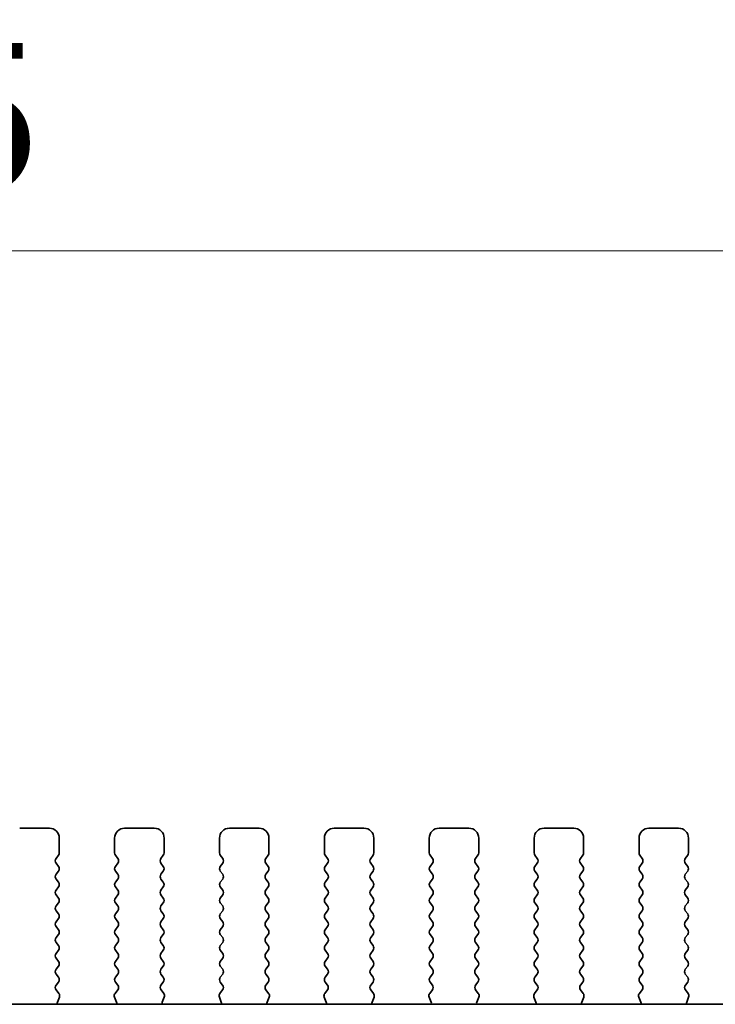
# Model space of a CAD drawing. Units: millimetres. Extents: x 0 to 3950, y 0 to 702.
# Drawn here: x 1073 to 1108, y 311 to 361 of the extents above; entities that cross this region are included whole.
import ezdxf

# ---------------------------------------------------------------- set-up
doc = ezdxf.new("R2010")
doc.units = ezdxf.units.MM
doc.header["$LTSCALE"] = 1.5
doc.layers.get('Defpoints').update_dxf_attribs({"lineweight": 25})
for name, color, linetype, lineweight in [('Dimension (ISO)', 7, 'Continuous', 18), ('Dimension (ISO) @ 1', 7, 'Continuous', 18), ('Visible (ISO)', 7, 'Continuous', 35)]:
    doc.layers.add(name, color=color, linetype=linetype, lineweight=lineweight)
doc.styles.add('Note Text (TK)', font='MS PGothic.ttf')
doc.dimstyles.new('Default - Method 1b (TK)', dxfattribs={"dimscale": 1.5, "dimtxt": 2.5, "dimasz": 2.5, "dimexe": 1, "dimexo": 1.5, "dimgap": 1, "dimtad": 1, "dimrnd": 1e-08, "dimdsep": 46, "dimtxsty": 'Note Text (TK)', "dimcen": 0.09, "dimdle": 5, "dimclrd": 100, "dimclre": 100, "dimclrt": 7, "dimadec": 1, "dimazin": 1, "dimtfac": 1, "dimtmove": 0, "dimatfit": 3, "dimfxl": 1, "dimtolj": 1, "dimlwd": -1, "dimlwe": -1, "dimarcsym": 0})

# ---------------------------------------------------------------- blocks, each defined once
blk = doc.blocks.new('*D108')
at = {"layer": 'Defpoints', "color": 0}
for p in [(1140.487, 349.293), (953.987, 313.293), (1140.487, 313.293)]:
    blk.add_point(p, dxfattribs=at)
at = {"layer": 'Dimension (ISO)', "color": 100}
for p, q in [((953.987, 317.793), (953.987, 352.293)), ((1140.487, 317.793), (1140.487, 352.293)), ((961.487, 349.293), (1132.987, 349.293))]:
    blk.add_line(p, q, dxfattribs=at)
for points in [[(961.487, 350.543), (961.487, 348.043), (953.987, 349.293)], [(1132.987, 350.543), (1132.987, 348.043), (1140.487, 349.293)]]:
    blk.add_solid(points, dxfattribs=at)
at = {"layer": 'Dimension (ISO)', "color": 7, "insert": (1024.055, 356.043), "char_height": 7.5, "attachment_point": 4, "style": 'Note Text (TK)'}
blk.add_mtext('\\A1;186.5±0.5', dxfattribs=at)

msp = doc.modelspace()

# ---------------------------------------------------------------- linework, layer by layer
at = {"layer": 'Visible (ISO)'}
for p, q in [((1074.4873, 320.1301), (1072.9873, 320.1301)), ((1079.7873, 320.1301), (1078.2873, 320.1301)), ((1085.0873, 320.1301), (1083.5873, 320.1301)), ((1090.3873, 320.1301), (1088.8873, 320.1301)), ((1095.6873, 320.1301), (1094.1873, 320.1301)), ((1100.9873, 320.1301), (1099.4873, 320.1301)), ((1106.2873, 320.1301), (1104.7873, 320.1301)), ((1074.9873, 318.8801), (1074.9873, 319.6301)), ((1077.7873, 319.6301), (1077.7873, 318.8801)), ((1080.2873, 318.8801), (1080.2873, 319.6301)), ((1083.0873, 319.6301), (1083.0873, 318.8801)), ((1085.5873, 318.8801), (1085.5873, 319.6301)), ((1088.3873, 319.6301), (1088.3873, 318.8801)), ((1090.8873, 318.8801), (1090.8873, 319.6301)), ((1093.6873, 319.6301), (1093.6873, 318.8801)), ((1096.1873, 318.8801), (1096.1873, 319.6301)), ((1098.9873, 319.6301), (1098.9873, 318.8801)), ((1101.4873, 318.8801), (1101.4873, 319.6301)), ((1104.2873, 319.6301), (1104.2873, 318.8801)), ((1106.7873, 318.8801), (1106.7873, 319.6301)), ((1074.8273, 318.6001), (1074.9473, 318.7601)), ((1074.9473, 318.2001), (1074.8273, 318.3601)), ((1077.8273, 318.7601), (1077.9473, 318.6001)), ((1077.9473, 318.3601), (1077.8273, 318.2001)), ((1080.1273, 318.6001), (1080.2473, 318.7601)), ((1080.2473, 318.2001), (1080.1273, 318.3601)), ((1083.1273, 318.7601), (1083.2473, 318.6001)), ((1083.2473, 318.3601), (1083.1273, 318.2001)), ((1085.4273, 318.6001), (1085.5473, 318.7601)), ((1085.5473, 318.2001), (1085.4273, 318.3601)), ((1088.4273, 318.7601), (1088.5473, 318.6001)), ((1088.5473, 318.3601), (1088.4273, 318.2001)), ((1090.7273, 318.6001), (1090.8473, 318.7601)), ((1090.8473, 318.2001), (1090.7273, 318.3601)), ((1093.7273, 318.7601), (1093.8473, 318.6001)), ((1093.8473, 318.3601), (1093.7273, 318.2001)), ((1096.0273, 318.6001), (1096.1473, 318.7601)), ((1096.1473, 318.2001), (1096.0273, 318.3601)), ((1099.0273, 318.7601), (1099.1473, 318.6001)), ((1099.1473, 318.3601), (1099.0273, 318.2001)), ((1101.3273, 318.6001), (1101.4473, 318.7601)), ((1101.4473, 318.2001), (1101.3273, 318.3601)), ((1104.3273, 318.7601), (1104.4473, 318.6001)), ((1104.4473, 318.3601), (1104.3273, 318.2001)), ((1106.6273, 318.6001), (1106.7473, 318.7601)), ((1106.7473, 318.2001), (1106.6273, 318.3601)), ((1074.8273, 317.8001), (1074.9473, 317.9601)), ((1077.8273, 317.9601), (1077.9473, 317.8001)), ((1080.1273, 317.8001), (1080.2473, 317.9601)), ((1083.1273, 317.9601), (1083.2473, 317.8001)), ((1085.4273, 317.8001), (1085.5473, 317.9601)), ((1088.4273, 317.9601), (1088.5473, 317.8001)), ((1090.7273, 317.8001), (1090.8473, 317.9601)), ((1093.7273, 317.9601), (1093.8473, 317.8001)), ((1096.0273, 317.8001), (1096.1473, 317.9601)), ((1099.0273, 317.9601), (1099.1473, 317.8001)), ((1101.3273, 317.8001), (1101.4473, 317.9601)), ((1104.3273, 317.9601), (1104.4473, 317.8001)), ((1106.6273, 317.8001), (1106.7473, 317.9601)), ((1074.9473, 317.4001), (1074.8273, 317.5601)), ((1077.9473, 317.5601), (1077.8273, 317.4001)), ((1080.2473, 317.4001), (1080.1273, 317.5601)), ((1083.2473, 317.5601), (1083.1273, 317.4001)), ((1085.5473, 317.4001), (1085.4273, 317.5601)), ((1088.5473, 317.5601), (1088.4273, 317.4001)), ((1090.8473, 317.4001), (1090.7273, 317.5601)), ((1093.8473, 317.5601), (1093.7273, 317.4001)), ((1096.1473, 317.4001), (1096.0273, 317.5601)), ((1099.1473, 317.5601), (1099.0273, 317.4001)), ((1101.4473, 317.4001), (1101.3273, 317.5601)), ((1104.4473, 317.5601), (1104.3273, 317.4001)), ((1106.7473, 317.4001), (1106.6273, 317.5601)), ((1074.8273, 317.0001), (1074.9473, 317.1601)), ((1077.8273, 317.1601), (1077.9473, 317.0001)), ((1080.1273, 317.0001), (1080.2473, 317.1601)), ((1083.1273, 317.1601), (1083.2473, 317.0001)), ((1085.4273, 317.0001), (1085.5473, 317.1601)), ((1088.4273, 317.1601), (1088.5473, 317.0001)), ((1090.7273, 317.0001), (1090.8473, 317.1601)), ((1093.7273, 317.1601), (1093.8473, 317.0001)), ((1096.0273, 317.0001), (1096.1473, 317.1601)), ((1099.0273, 317.1601), (1099.1473, 317.0001)), ((1101.3273, 317.0001), (1101.4473, 317.1601)), ((1104.3273, 317.1601), (1104.4473, 317.0001)), ((1106.6273, 317.0001), (1106.7473, 317.1601)), ((1074.9473, 316.6001), (1074.8273, 316.7601)), ((1074.8273, 316.2001), (1074.9473, 316.3601)), ((1077.9473, 316.7601), (1077.8273, 316.6001)), ((1077.8273, 316.3601), (1077.9473, 316.2001)), ((1080.2473, 316.6001), (1080.1273, 316.7601)), ((1080.1273, 316.2001), (1080.2473, 316.3601)), ((1083.2473, 316.7601), (1083.1273, 316.6001)), ((1083.1273, 316.3601), (1083.2473, 316.2001)), ((1085.5473, 316.6001), (1085.4273, 316.7601)), ((1085.4273, 316.2001), (1085.5473, 316.3601)), ((1088.5473, 316.7601), (1088.4273, 316.6001)), ((1088.4273, 316.3601), (1088.5473, 316.2001)), ((1090.8473, 316.6001), (1090.7273, 316.7601)), ((1090.7273, 316.2001), (1090.8473, 316.3601)), ((1093.8473, 316.7601), (1093.7273, 316.6001)), ((1093.7273, 316.3601), (1093.8473, 316.2001)), ((1096.1473, 316.6001), (1096.0273, 316.7601)), ((1096.0273, 316.2001), (1096.1473, 316.3601)), ((1099.1473, 316.7601), (1099.0273, 316.6001)), ((1099.0273, 316.3601), (1099.1473, 316.2001)), ((1101.4473, 316.6001), (1101.3273, 316.7601)), ((1101.3273, 316.2001), (1101.4473, 316.3601)), ((1104.4473, 316.7601), (1104.3273, 316.6001)), ((1104.3273, 316.3601), (1104.4473, 316.2001)), ((1106.7473, 316.6001), (1106.6273, 316.7601)), ((1106.6273, 316.2001), (1106.7473, 316.3601)), ((1074.9473, 315.8001), (1074.8273, 315.9601)), ((1077.9473, 315.9601), (1077.8273, 315.8001)), ((1080.2473, 315.8001), (1080.1273, 315.9601)), ((1083.2473, 315.9601), (1083.1273, 315.8001)), ((1085.5473, 315.8001), (1085.4273, 315.9601)), ((1088.5473, 315.9601), (1088.4273, 315.8001)), ((1090.8473, 315.8001), (1090.7273, 315.9601)), ((1093.8473, 315.9601), (1093.7273, 315.8001)), ((1096.1473, 315.8001), (1096.0273, 315.9601)), ((1099.1473, 315.9601), (1099.0273, 315.8001)), ((1101.4473, 315.8001), (1101.3273, 315.9601)), ((1104.4473, 315.9601), (1104.3273, 315.8001)), ((1106.7473, 315.8001), (1106.6273, 315.9601)), ((1074.8273, 315.4001), (1074.9473, 315.5601)), ((1077.8273, 315.5601), (1077.9473, 315.4001)), ((1080.1273, 315.4001), (1080.2473, 315.5601)), ((1083.1273, 315.5601), (1083.2473, 315.4001)), ((1085.4273, 315.4001), (1085.5473, 315.5601)), ((1088.4273, 315.5601), (1088.5473, 315.4001)), ((1090.7273, 315.4001), (1090.8473, 315.5601)), ((1093.7273, 315.5601), (1093.8473, 315.4001)), ((1096.0273, 315.4001), (1096.1473, 315.5601)), ((1099.0273, 315.5601), (1099.1473, 315.4001)), ((1101.3273, 315.4001), (1101.4473, 315.5601)), ((1104.3273, 315.5601), (1104.4473, 315.4001)), ((1106.6273, 315.4001), (1106.7473, 315.5601)), ((1074.9473, 315.0001), (1074.8273, 315.1601)), ((1077.9473, 315.1601), (1077.8273, 315.0001)), ((1080.2473, 315.0001), (1080.1273, 315.1601)), ((1083.2473, 315.1601), (1083.1273, 315.0001)), ((1085.5473, 315.0001), (1085.4273, 315.1601)), ((1088.5473, 315.1601), (1088.4273, 315.0001)), ((1090.8473, 315.0001), (1090.7273, 315.1601)), ((1093.8473, 315.1601), (1093.7273, 315.0001)), ((1096.1473, 315.0001), (1096.0273, 315.1601)), ((1099.1473, 315.1601), (1099.0273, 315.0001)), ((1101.4473, 315.0001), (1101.3273, 315.1601)), ((1104.4473, 315.1601), (1104.3273, 315.0001)), ((1106.7473, 315.0001), (1106.6273, 315.1601)), ((1074.8273, 314.6001), (1074.9473, 314.7601)), ((1074.9473, 314.2001), (1074.8273, 314.3601)), ((1077.8273, 314.7601), (1077.9473, 314.6001)), ((1077.9473, 314.3601), (1077.8273, 314.2001)), ((1080.1273, 314.6001), (1080.2473, 314.7601)), ((1080.2473, 314.2001), (1080.1273, 314.3601)), ((1083.1273, 314.7601), (1083.2473, 314.6001)), ((1083.2473, 314.3601), (1083.1273, 314.2001)), ((1085.4273, 314.6001), (1085.5473, 314.7601)), ((1085.5473, 314.2001), (1085.4273, 314.3601)), ((1088.4273, 314.7601), (1088.5473, 314.6001)), ((1088.5473, 314.3601), (1088.4273, 314.2001)), ((1090.7273, 314.6001), (1090.8473, 314.7601)), ((1090.8473, 314.2001), (1090.7273, 314.3601)), ((1093.7273, 314.7601), (1093.8473, 314.6001)), ((1093.8473, 314.3601), (1093.7273, 314.2001)), ((1096.0273, 314.6001), (1096.1473, 314.7601)), ((1096.1473, 314.2001), (1096.0273, 314.3601)), ((1099.0273, 314.7601), (1099.1473, 314.6001)), ((1099.1473, 314.3601), (1099.0273, 314.2001)), ((1101.3273, 314.6001), (1101.4473, 314.7601)), ((1101.4473, 314.2001), (1101.3273, 314.3601)), ((1104.3273, 314.7601), (1104.4473, 314.6001)), ((1104.4473, 314.3601), (1104.3273, 314.2001)), ((1106.6273, 314.6001), (1106.7473, 314.7601)), ((1106.7473, 314.2001), (1106.6273, 314.3601)), ((1074.8273, 313.8001), (1074.9473, 313.9601)), ((1077.8273, 313.9601), (1077.9473, 313.8001)), ((1080.1273, 313.8001), (1080.2473, 313.9601)), ((1083.1273, 313.9601), (1083.2473, 313.8001)), ((1085.4273, 313.8001), (1085.5473, 313.9601)), ((1088.4273, 313.9601), (1088.5473, 313.8001)), ((1090.7273, 313.8001), (1090.8473, 313.9601)), ((1093.7273, 313.9601), (1093.8473, 313.8001)), ((1096.0273, 313.8001), (1096.1473, 313.9601)), ((1099.0273, 313.9601), (1099.1473, 313.8001)), ((1101.3273, 313.8001), (1101.4473, 313.9601)), ((1104.3273, 313.9601), (1104.4473, 313.8001)), ((1106.6273, 313.8001), (1106.7473, 313.9601)), ((1074.9473, 313.4001), (1074.8273, 313.5601)), ((1077.9473, 313.5601), (1077.8273, 313.4001)), ((1080.2473, 313.4001), (1080.1273, 313.5601)), ((1083.2473, 313.5601), (1083.1273, 313.4001)), ((1085.5473, 313.4001), (1085.4273, 313.5601)), ((1088.5473, 313.5601), (1088.4273, 313.4001)), ((1090.8473, 313.4001), (1090.7273, 313.5601)), ((1093.8473, 313.5601), (1093.7273, 313.4001)), ((1096.1473, 313.4001), (1096.0273, 313.5601)), ((1099.1473, 313.5601), (1099.0273, 313.4001)), ((1101.4473, 313.4001), (1101.3273, 313.5601)), ((1104.4473, 313.5601), (1104.3273, 313.4001)), ((1106.7473, 313.4001), (1106.6273, 313.5601)), ((1074.8273, 313.0001), (1074.9473, 313.1601)), ((1077.8273, 313.1601), (1077.9473, 313.0001)), ((1080.1273, 313.0001), (1080.2473, 313.1601)), ((1083.1273, 313.1601), (1083.2473, 313.0001)), ((1085.4273, 313.0001), (1085.5473, 313.1601)), ((1088.4273, 313.1601), (1088.5473, 313.0001)), ((1090.7273, 313.0001), (1090.8473, 313.1601)), ((1093.7273, 313.1601), (1093.8473, 313.0001)), ((1096.0273, 313.0001), (1096.1473, 313.1601)), ((1099.0273, 313.1601), (1099.1473, 313.0001)), ((1101.3273, 313.0001), (1101.4473, 313.1601)), ((1104.3273, 313.1601), (1104.4473, 313.0001)), ((1106.6273, 313.0001), (1106.7473, 313.1601)), ((1074.9473, 312.6001), (1074.8273, 312.7601)), ((1074.829, 312.2023), (1074.9473, 312.3601)), ((1077.9473, 312.7601), (1077.8273, 312.6001)), ((1077.8273, 312.3601), (1077.9456, 312.2023)), ((1080.2473, 312.6001), (1080.1273, 312.7601)), ((1080.129, 312.2023), (1080.2473, 312.3601)), ((1083.2473, 312.7601), (1083.1273, 312.6001)), ((1083.1273, 312.3601), (1083.2456, 312.2023)), ((1085.5473, 312.6001), (1085.4273, 312.7601)), ((1085.429, 312.2023), (1085.5473, 312.3601)), ((1088.5473, 312.7601), (1088.4273, 312.6001)), ((1088.4273, 312.3601), (1088.5456, 312.2023)), ((1090.8473, 312.6001), (1090.7273, 312.7601)), ((1090.729, 312.2023), (1090.8473, 312.3601)), ((1093.8473, 312.7601), (1093.7273, 312.6001)), ((1093.7273, 312.3601), (1093.8456, 312.2023)), ((1096.1473, 312.6001), (1096.0273, 312.7601)), ((1096.029, 312.2023), (1096.1473, 312.3601)), ((1099.1473, 312.7601), (1099.0273, 312.6001)), ((1099.0273, 312.3601), (1099.1456, 312.2023)), ((1101.4473, 312.6001), (1101.3273, 312.7601)), ((1101.329, 312.2023), (1101.4473, 312.3601)), ((1104.4473, 312.7601), (1104.3273, 312.6001)), ((1104.3273, 312.3601), (1104.4456, 312.2023)), ((1106.7473, 312.6001), (1106.6273, 312.7601)), ((1106.629, 312.2023), (1106.7473, 312.3601)), ((1074.9667, 311.7853), (1074.8311, 311.9595)), ((1077.9435, 311.9595), (1077.8079, 311.7853)), ((1080.2667, 311.7853), (1080.1311, 311.9595)), ((1083.2435, 311.9595), (1083.1079, 311.7853)), ((1085.5667, 311.7853), (1085.4311, 311.9595)), ((1088.5435, 311.9595), (1088.4079, 311.7853)), ((1090.8667, 311.7853), (1090.7311, 311.9595)), ((1093.8435, 311.9595), (1093.7079, 311.7853)), ((1096.1667, 311.7853), (1096.0311, 311.9595)), ((1099.1435, 311.9595), (1099.0079, 311.7853)), ((1101.4667, 311.7853), (1101.3311, 311.9595)), ((1104.4435, 311.9595), (1104.3079, 311.7853)), ((1106.7667, 311.7853), (1106.6311, 311.9595)), ((1074.8961, 311.3436), (1074.9943, 311.5878)), ((1077.7803, 311.5878), (1077.8786, 311.3436)), ((1080.1961, 311.3436), (1080.2943, 311.5878)), ((1083.0803, 311.5878), (1083.1786, 311.3436)), ((1085.4961, 311.3436), (1085.5943, 311.5878)), ((1088.3803, 311.5878), (1088.4786, 311.3436)), ((1090.7961, 311.3436), (1090.8943, 311.5878)), ((1093.6803, 311.5878), (1093.7786, 311.3436)), ((1096.0961, 311.3436), (1096.1943, 311.5878)), ((1098.9803, 311.5878), (1099.0786, 311.3436)), ((1101.3961, 311.3436), (1101.4943, 311.5878)), ((1104.2803, 311.5878), (1104.3786, 311.3436)), ((1106.6961, 311.3436), (1106.7943, 311.5878)), ((971.9691, 311.2335), (1122.5055, 311.2335))]:
    msp.add_line(p, q, dxfattribs=at)
for centre, radius, start, end in [((1074.4873, 319.6301), 0.5, 0, 90), ((1078.2873, 319.6301), 0.5, 90, 180), ((1079.7873, 319.6301), 0.5, 0, 90), ((1083.5873, 319.6301), 0.5, 90, 180), ((1085.0873, 319.6301), 0.5, 0, 90), ((1088.8873, 319.6301), 0.5, 90, 180), ((1090.3873, 319.6301), 0.5, 0, 90), ((1094.1873, 319.6301), 0.5, 90, 180), ((1095.6873, 319.6301), 0.5, 0, 90), ((1099.4873, 319.6301), 0.5, 90, 180), ((1100.9873, 319.6301), 0.5, 0, 90), ((1104.7873, 319.6301), 0.5, 90, 180), ((1106.2873, 319.6301), 0.5, 0, 90), ((1074.7873, 318.8801), 0.2, 323.1301, 0), ((1077.9873, 318.8801), 0.2, 180, 216.8699), ((1080.0873, 318.8801), 0.2, 323.1301, 0), ((1083.2873, 318.8801), 0.2, 180, 216.8699), ((1085.3873, 318.8801), 0.2, 323.1301, 0), ((1088.5873, 318.8801), 0.2, 180, 216.8699), ((1090.6873, 318.8801), 0.2, 323.1301, 0), ((1093.8873, 318.8801), 0.2, 180, 216.8699), ((1095.9873, 318.8801), 0.2, 323.1301, 0), ((1099.1873, 318.8801), 0.2, 180, 216.8699), ((1101.2873, 318.8801), 0.2, 323.1301, 0), ((1104.4873, 318.8801), 0.2, 180, 216.8699), ((1106.5873, 318.8801), 0.2, 323.1301, 0), ((1074.9873, 318.4801), 0.2, 143.1301, 216.8699), ((1077.7873, 318.4801), 0.2, 323.1301, 36.8699), ((1080.2873, 318.4801), 0.2, 143.1301, 216.8699), ((1083.0873, 318.4801), 0.2, 323.1301, 36.8699), ((1085.5873, 318.4801), 0.2, 143.1301, 216.8699), ((1088.3873, 318.4801), 0.2, 323.1301, 36.8699), ((1090.8873, 318.4801), 0.2, 143.1301, 216.8699), ((1093.6873, 318.4801), 0.2, 323.1301, 36.8699), ((1096.1873, 318.4801), 0.2, 143.1301, 216.8699), ((1098.9873, 318.4801), 0.2, 323.1301, 36.8699), ((1101.4873, 318.4801), 0.2, 143.1301, 216.8699), ((1104.2873, 318.4801), 0.2, 323.1301, 36.8699), ((1106.7873, 318.4801), 0.2, 143.1301, 216.8699), ((1074.9873, 317.6801), 0.2, 143.1301, 216.8699), ((1074.7873, 318.0801), 0.2, 323.1301, 36.8699), ((1077.9873, 318.0801), 0.2, 143.1301, 216.8699), ((1077.7873, 317.6801), 0.2, 323.1301, 36.8699), ((1080.2873, 317.6801), 0.2, 143.1301, 216.8699), ((1080.0873, 318.0801), 0.2, 323.1301, 36.8699), ((1083.2873, 318.0801), 0.2, 143.1301, 216.8699), ((1083.0873, 317.6801), 0.2, 323.1301, 36.8699), ((1085.5873, 317.6801), 0.2, 143.1301, 216.8699), ((1085.3873, 318.0801), 0.2, 323.1301, 36.8699), ((1088.5873, 318.0801), 0.2, 143.1301, 216.8699), ((1088.3873, 317.6801), 0.2, 323.1301, 36.8699), ((1090.8873, 317.6801), 0.2, 143.1301, 216.8699), ((1090.6873, 318.0801), 0.2, 323.1301, 36.8699), ((1093.8873, 318.0801), 0.2, 143.1301, 216.8699), ((1093.6873, 317.6801), 0.2, 323.1301, 36.8699), ((1096.1873, 317.6801), 0.2, 143.1301, 216.8699), ((1095.9873, 318.0801), 0.2, 323.1301, 36.8699), ((1099.1873, 318.0801), 0.2, 143.1301, 216.8699), ((1098.9873, 317.6801), 0.2, 323.1301, 36.8699), ((1101.4873, 317.6801), 0.2, 143.1301, 216.8699), ((1101.2873, 318.0801), 0.2, 323.1301, 36.8699), ((1104.4873, 318.0801), 0.2, 143.1301, 216.8699), ((1104.2873, 317.6801), 0.2, 323.1301, 36.8699), ((1106.7873, 317.6801), 0.2, 143.1301, 216.8699), ((1106.5873, 318.0801), 0.2, 323.1301, 36.8699), ((1074.7873, 317.2801), 0.2, 323.1301, 36.8699), ((1077.9873, 317.2801), 0.2, 143.1301, 216.8699), ((1080.0873, 317.2801), 0.2, 323.1301, 36.8699), ((1083.2873, 317.2801), 0.2, 143.1301, 216.8699), ((1085.3873, 317.2801), 0.2, 323.1301, 36.8699), ((1088.5873, 317.2801), 0.2, 143.1301, 216.8699), ((1090.6873, 317.2801), 0.2, 323.1301, 36.8699), ((1093.8873, 317.2801), 0.2, 143.1301, 216.8699), ((1095.9873, 317.2801), 0.2, 323.1301, 36.8699), ((1099.1873, 317.2801), 0.2, 143.1301, 216.8699), ((1101.2873, 317.2801), 0.2, 323.1301, 36.8699), ((1104.4873, 317.2801), 0.2, 143.1301, 216.8699), ((1106.5873, 317.2801), 0.2, 323.1301, 36.8699), ((1074.9873, 316.8801), 0.2, 143.1301, 216.8699), ((1077.7873, 316.8801), 0.2, 323.1301, 36.8699), ((1080.2873, 316.8801), 0.2, 143.1301, 216.8699), ((1083.0873, 316.8801), 0.2, 323.1301, 36.8699), ((1085.5873, 316.8801), 0.2, 143.1301, 216.8699), ((1088.3873, 316.8801), 0.2, 323.1301, 36.8699), ((1090.8873, 316.8801), 0.2, 143.1301, 216.8699), ((1093.6873, 316.8801), 0.2, 323.1301, 36.8699), ((1096.1873, 316.8801), 0.2, 143.1301, 216.8699), ((1098.9873, 316.8801), 0.2, 323.1301, 36.8699), ((1101.4873, 316.8801), 0.2, 143.1301, 216.8699), ((1104.2873, 316.8801), 0.2, 323.1301, 36.8699), ((1106.7873, 316.8801), 0.2, 143.1301, 216.8699), ((1074.7873, 316.4801), 0.2, 323.1301, 36.8699), ((1077.9873, 316.4801), 0.2, 143.1301, 216.8699), ((1080.0873, 316.4801), 0.2, 323.1301, 36.8699), ((1083.2873, 316.4801), 0.2, 143.1301, 216.8699), ((1085.3873, 316.4801), 0.2, 323.1301, 36.8699), ((1088.5873, 316.4801), 0.2, 143.1301, 216.8699), ((1090.6873, 316.4801), 0.2, 323.1301, 36.8699), ((1093.8873, 316.4801), 0.2, 143.1301, 216.8699), ((1095.9873, 316.4801), 0.2, 323.1301, 36.8699), ((1099.1873, 316.4801), 0.2, 143.1301, 216.8699), ((1101.2873, 316.4801), 0.2, 323.1301, 36.8699), ((1104.4873, 316.4801), 0.2, 143.1301, 216.8699), ((1106.5873, 316.4801), 0.2, 323.1301, 36.8699), ((1074.9873, 316.0801), 0.2, 143.1301, 216.8699), ((1074.7873, 315.6801), 0.2, 323.1301, 36.8699), ((1077.9873, 315.6801), 0.2, 143.1301, 216.8699), ((1077.7873, 316.0801), 0.2, 323.1301, 36.8699), ((1080.2873, 316.0801), 0.2, 143.1301, 216.8699), ((1080.0873, 315.6801), 0.2, 323.1301, 36.8699), ((1083.2873, 315.6801), 0.2, 143.1301, 216.8699), ((1083.0873, 316.0801), 0.2, 323.1301, 36.8699), ((1085.5873, 316.0801), 0.2, 143.1301, 216.8699), ((1085.3873, 315.6801), 0.2, 323.1301, 36.8699), ((1088.5873, 315.6801), 0.2, 143.1301, 216.8699), ((1088.3873, 316.0801), 0.2, 323.1301, 36.8699), ((1090.8873, 316.0801), 0.2, 143.1301, 216.8699), ((1090.6873, 315.6801), 0.2, 323.1301, 36.8699), ((1093.8873, 315.6801), 0.2, 143.1301, 216.8699), ((1093.6873, 316.0801), 0.2, 323.1301, 36.8699), ((1096.1873, 316.0801), 0.2, 143.1301, 216.8699), ((1095.9873, 315.6801), 0.2, 323.1301, 36.8699), ((1099.1873, 315.6801), 0.2, 143.1301, 216.8699), ((1098.9873, 316.0801), 0.2, 323.1301, 36.8699), ((1101.4873, 316.0801), 0.2, 143.1301, 216.8699), ((1101.2873, 315.6801), 0.2, 323.1301, 36.8699), ((1104.4873, 315.6801), 0.2, 143.1301, 216.8699), ((1104.2873, 316.0801), 0.2, 323.1301, 36.8699), ((1106.7873, 316.0801), 0.2, 143.1301, 216.8699), ((1106.5873, 315.6801), 0.2, 323.1301, 36.8699), ((1074.9873, 315.2801), 0.2, 143.1301, 216.8699), ((1077.7873, 315.2801), 0.2, 323.1301, 36.8699), ((1080.2873, 315.2801), 0.2, 143.1301, 216.8699), ((1083.0873, 315.2801), 0.2, 323.1301, 36.8699), ((1085.5873, 315.2801), 0.2, 143.1301, 216.8699), ((1088.3873, 315.2801), 0.2, 323.1301, 36.8699), ((1090.8873, 315.2801), 0.2, 143.1301, 216.8699), ((1093.6873, 315.2801), 0.2, 323.1301, 36.8699), ((1096.1873, 315.2801), 0.2, 143.1301, 216.8699), ((1098.9873, 315.2801), 0.2, 323.1301, 36.8699), ((1101.4873, 315.2801), 0.2, 143.1301, 216.8699), ((1104.2873, 315.2801), 0.2, 323.1301, 36.8699), ((1106.7873, 315.2801), 0.2, 143.1301, 216.8699), ((1074.7873, 314.8801), 0.2, 323.1301, 36.8699), ((1077.9873, 314.8801), 0.2, 143.1301, 216.8699), ((1080.0873, 314.8801), 0.2, 323.1301, 36.8699), ((1083.2873, 314.8801), 0.2, 143.1301, 216.8699), ((1085.3873, 314.8801), 0.2, 323.1301, 36.8699), ((1088.5873, 314.8801), 0.2, 143.1301, 216.8699), ((1090.6873, 314.8801), 0.2, 323.1301, 36.8699), ((1093.8873, 314.8801), 0.2, 143.1301, 216.8699), ((1095.9873, 314.8801), 0.2, 323.1301, 36.8699), ((1099.1873, 314.8801), 0.2, 143.1301, 216.8699), ((1101.2873, 314.8801), 0.2, 323.1301, 36.8699), ((1104.4873, 314.8801), 0.2, 143.1301, 216.8699), ((1106.5873, 314.8801), 0.2, 323.1301, 36.8699), ((1074.9873, 314.4801), 0.2, 143.1301, 216.8699), ((1077.7873, 314.4801), 0.2, 323.1301, 36.8699), ((1080.2873, 314.4801), 0.2, 143.1301, 216.8699), ((1083.0873, 314.4801), 0.2, 323.1301, 36.8699), ((1085.5873, 314.4801), 0.2, 143.1301, 216.8699), ((1088.3873, 314.4801), 0.2, 323.1301, 36.8699), ((1090.8873, 314.4801), 0.2, 143.1301, 216.8699), ((1093.6873, 314.4801), 0.2, 323.1301, 36.8699), ((1096.1873, 314.4801), 0.2, 143.1301, 216.8699), ((1098.9873, 314.4801), 0.2, 323.1301, 36.8699), ((1101.4873, 314.4801), 0.2, 143.1301, 216.8699), ((1104.2873, 314.4801), 0.2, 323.1301, 36.8699), ((1106.7873, 314.4801), 0.2, 143.1301, 216.8699), ((1074.9873, 313.6801), 0.2, 143.1301, 216.8699), ((1074.7873, 314.0801), 0.2, 323.1301, 36.8699), ((1077.9873, 314.0801), 0.2, 143.1301, 216.8699), ((1077.7873, 313.6801), 0.2, 323.1301, 36.8699), ((1080.2873, 313.6801), 0.2, 143.1301, 216.8699), ((1080.0873, 314.0801), 0.2, 323.1301, 36.8699), ((1083.2873, 314.0801), 0.2, 143.1301, 216.8699), ((1083.0873, 313.6801), 0.2, 323.1301, 36.8699), ((1085.5873, 313.6801), 0.2, 143.1301, 216.8699), ((1085.3873, 314.0801), 0.2, 323.1301, 36.8699), ((1088.5873, 314.0801), 0.2, 143.1301, 216.8699), ((1088.3873, 313.6801), 0.2, 323.1301, 36.8699), ((1090.8873, 313.6801), 0.2, 143.1301, 216.8699), ((1090.6873, 314.0801), 0.2, 323.1301, 36.8699), ((1093.8873, 314.0801), 0.2, 143.1301, 216.8699), ((1093.6873, 313.6801), 0.2, 323.1301, 36.8699), ((1096.1873, 313.6801), 0.2, 143.1301, 216.8699), ((1095.9873, 314.0801), 0.2, 323.1301, 36.8699), ((1099.1873, 314.0801), 0.2, 143.1301, 216.8699), ((1098.9873, 313.6801), 0.2, 323.1301, 36.8699), ((1101.4873, 313.6801), 0.2, 143.1301, 216.8699), ((1101.2873, 314.0801), 0.2, 323.1301, 36.8699), ((1104.4873, 314.0801), 0.2, 143.1301, 216.8699), ((1104.2873, 313.6801), 0.2, 323.1301, 36.8699), ((1106.7873, 313.6801), 0.2, 143.1301, 216.8699), ((1106.5873, 314.0801), 0.2, 323.1301, 36.8699), ((1074.7873, 313.2801), 0.2, 323.1301, 36.8699), ((1077.9873, 313.2801), 0.2, 143.1301, 216.8699), ((1080.0873, 313.2801), 0.2, 323.1301, 36.8699), ((1083.2873, 313.2801), 0.2, 143.1301, 216.8699), ((1085.3873, 313.2801), 0.2, 323.1301, 36.8699), ((1088.5873, 313.2801), 0.2, 143.1301, 216.8699), ((1090.6873, 313.2801), 0.2, 323.1301, 36.8699), ((1093.8873, 313.2801), 0.2, 143.1301, 216.8699), ((1095.9873, 313.2801), 0.2, 323.1301, 36.8699), ((1099.1873, 313.2801), 0.2, 143.1301, 216.8699), ((1101.2873, 313.2801), 0.2, 323.1301, 36.8699), ((1104.4873, 313.2801), 0.2, 143.1301, 216.8699), ((1106.5873, 313.2801), 0.2, 323.1301, 36.8699), ((1074.9873, 312.8801), 0.2, 143.1301, 216.8699), ((1077.7873, 312.8801), 0.2, 323.1301, 36.8699), ((1080.2873, 312.8801), 0.2, 143.1301, 216.8699), ((1083.0873, 312.8801), 0.2, 323.1301, 36.8699), ((1085.5873, 312.8801), 0.2, 143.1301, 216.8699), ((1088.3873, 312.8801), 0.2, 323.1301, 36.8699), ((1090.8873, 312.8801), 0.2, 143.1301, 216.8699), ((1093.6873, 312.8801), 0.2, 323.1301, 36.8699), ((1096.1873, 312.8801), 0.2, 143.1301, 216.8699), ((1098.9873, 312.8801), 0.2, 323.1301, 36.8699), ((1101.4873, 312.8801), 0.2, 143.1301, 216.8699), ((1104.2873, 312.8801), 0.2, 323.1301, 36.8699), ((1106.7873, 312.8801), 0.2, 143.1301, 216.8699), ((1074.7873, 312.4801), 0.2, 323.1301, 36.8699), ((1077.9873, 312.4801), 0.2, 143.1301, 216.8699), ((1080.0873, 312.4801), 0.2, 323.1301, 36.8699), ((1083.2873, 312.4801), 0.2, 143.1301, 216.8699), ((1085.3873, 312.4801), 0.2, 323.1301, 36.8699), ((1088.5873, 312.4801), 0.2, 143.1301, 216.8699), ((1090.6873, 312.4801), 0.2, 323.1301, 36.8699), ((1093.8873, 312.4801), 0.2, 143.1301, 216.8699), ((1095.9873, 312.4801), 0.2, 323.1301, 36.8699), ((1099.1873, 312.4801), 0.2, 143.1301, 216.8699), ((1101.2873, 312.4801), 0.2, 323.1301, 36.8699), ((1104.4873, 312.4801), 0.2, 143.1301, 216.8699), ((1106.5873, 312.4801), 0.2, 323.1301, 36.8699), ((1074.989, 312.0823), 0.2, 143.1301, 217.88181), ((1077.7856, 312.0823), 0.2, 322.11819, 36.8699), ((1080.289, 312.0823), 0.2, 143.1301, 217.88181), ((1083.0856, 312.0823), 0.2, 322.11819, 36.8699), ((1085.589, 312.0823), 0.2, 143.1301, 217.88181), ((1088.3856, 312.0823), 0.2, 322.11819, 36.8699), ((1090.889, 312.0823), 0.2, 143.1301, 217.88181), ((1093.6856, 312.0823), 0.2, 322.11819, 36.8699), ((1096.189, 312.0823), 0.2, 143.1301, 217.88181), ((1098.9856, 312.0823), 0.2, 322.11819, 36.8699), ((1101.489, 312.0823), 0.2, 143.1301, 217.88181), ((1104.2856, 312.0823), 0.2, 322.11819, 36.8699), ((1106.789, 312.0823), 0.2, 143.1301, 217.88181), ((1075.0816, 311.269), 0.2, 158.06978, 190.2091), ((1074.8088, 311.6625), 0.2, 338.06978, 37.88181), ((1077.9658, 311.6625), 0.2, 142.11819, 201.93022), ((1077.693, 311.269), 0.2, 349.7909, 21.93022), ((1080.3816, 311.269), 0.2, 158.06978, 190.2091), ((1080.1088, 311.6625), 0.2, 338.06978, 37.88181), ((1083.2658, 311.6625), 0.2, 142.11819, 201.93022), ((1082.993, 311.269), 0.2, 349.7909, 21.93022), ((1085.6816, 311.269), 0.2, 158.06978, 190.2091), ((1085.4088, 311.6625), 0.2, 338.06978, 37.88181), ((1088.5658, 311.6625), 0.2, 142.11819, 201.93022), ((1088.293, 311.269), 0.2, 349.7909, 21.93022), ((1090.9816, 311.269), 0.2, 158.06978, 190.2091), ((1090.7088, 311.6625), 0.2, 338.06978, 37.88181), ((1093.8658, 311.6625), 0.2, 142.11819, 201.93022), ((1093.593, 311.269), 0.2, 349.7909, 21.93022), ((1096.2816, 311.269), 0.2, 158.06978, 190.2091), ((1096.0088, 311.6625), 0.2, 338.06978, 37.88181), ((1099.1658, 311.6625), 0.2, 142.11819, 201.93022), ((1098.893, 311.269), 0.2, 349.7909, 21.93022), ((1101.5816, 311.269), 0.2, 158.06978, 190.2091), ((1101.3088, 311.6625), 0.2, 338.06978, 37.88181), ((1104.4658, 311.6625), 0.2, 142.11819, 201.93022), ((1104.193, 311.269), 0.2, 349.7909, 21.93022), ((1106.8816, 311.269), 0.2, 158.06978, 190.2091), ((1106.6088, 311.6625), 0.2, 338.06978, 37.88181)]:
    msp.add_arc(centre, radius, start, end, dxfattribs=at)

# ---------------------------------------------------------------- dimensions: what is measured, and where the dimension line sits
at = {"layer": 'Dimension (ISO) @ 1', "color": 100}
dim = msp.add_linear_dim(base=(1140.4873, 349.2925), p1=(953.9873, 313.2925), p2=(1140.4873, 313.2925), dimstyle='Default - Method 1b (TK)', override={"dimscale": 1, "dimtxt": 7.5, "dimasz": 7.5, "dimexe": 3, "dimexo": 4.5, "dimgap": 3, "dimdec": 2, "dimcen": 0.27, "dimtol": 1, "dimlim": 0, "dimtp": 0.5, "dimtm": 0.5, "dimtdec": 2, "dimtix": 0, "dimtofl": 0, "dimtmove": 0, "dimatfit": 1}, dxfattribs=at)
dim.commit()
dim.dimension.update_dxf_attribs({"geometry": '*D108', "text_midpoint": (1047.2373, 349.2925), "dimtype": 160})

doc.saveas('drawing.dxf')
